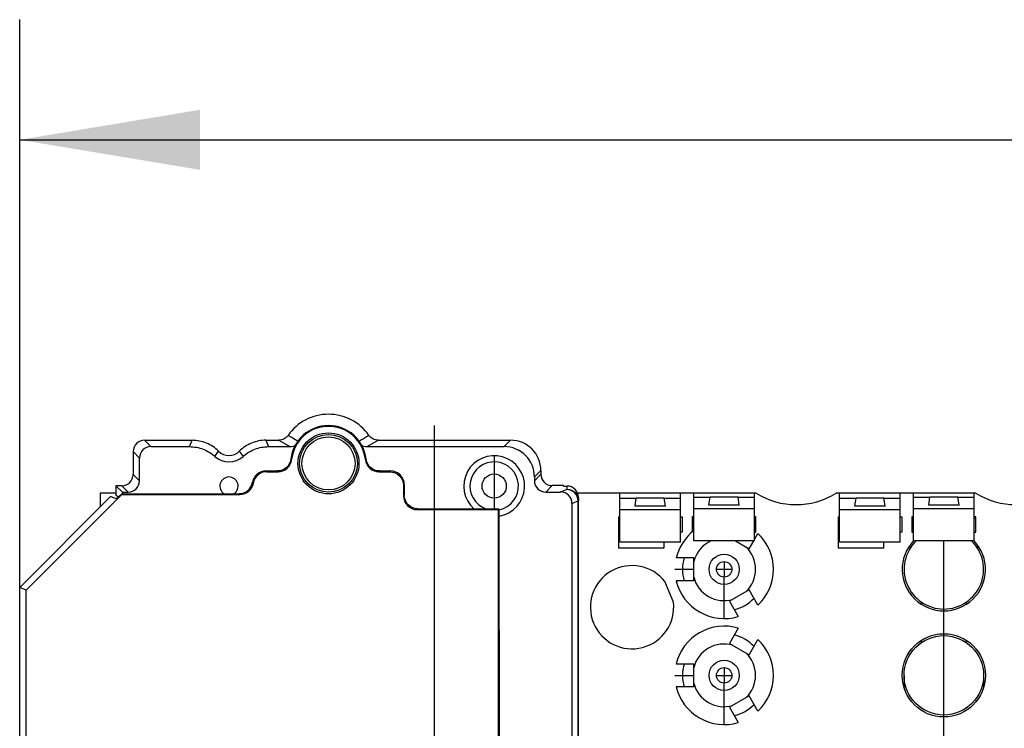
# Model space of a CAD drawing. Units: inches. Extents: x 0 to 11, y 0 to 8.5.
# Drawn here: x 1.4 to 2.4, y 4.8 to 5.5 of the extents above; entities that cross this region are included whole.
import ezdxf

# ---------------------------------------------------------------- set-up
doc = ezdxf.new("R2010")
doc.units = ezdxf.units.IN
doc.header["$LTSCALE"] = 0.605
doc.header["$MEASUREMENT"] = 0
doc.layers.get('0').update_dxf_attribs({"linetype": 'CONTINUOUS'})
doc.styles.get("Standard").update_dxf_attribs({"font": 'txt', "width": 0.8})
doc.dimstyles.new('DIMSTYLE_1', dxfattribs={"dimtxt": 0.15625, "dimasz": 0.1875, "dimexe": 0.125, "dimexo": 0.0625, "dimgap": 0.078125, "dimtad": 0, "dimtih": 1, "dimtoh": 1, "dimdec": 1, "dimlfac": 5, "dimzin": 4, "dimdsep": 46, "dimtxsty": 'STANDARD', "dimblk": '_FILLED', "dimblk1": '_FILLED', "dimblk2": '_FILLED', "dimcen": 0.09, "dimadec": 1, "dimazin": 1, "dimtfac": 1, "dimtofl": 0, "dimtmove": 0, "dimatfit": 3, "dimldrblk": '_FILLED', "dimfxl": 1, "dimtolj": 1, "dimtzin": 4, "dimarcsym": 0})

# ---------------------------------------------------------------- blocks, each defined once
blk = doc.blocks.new('_FILLED')
at = {"color": 0, "linetype": 'BYBLOCK'}
blk.add_solid([(0, 0), (-1, 0.1667), (-1, -0.1667)], dxfattribs=at)
blk = doc.blocks.new('*D0')
at = {"color": 2, "linetype": 'CONTINUOUS'}
for p, q in [((1.4164, 4.8875), (1.4164, 5.4926)), ((5.4527, 4.9582), (5.4527, 5.4926)), ((1.4164, 5.3676), (3.0439, 5.3676)), ((5.4527, 5.3676), (3.8252, 5.3676))]:
    blk.add_line(p, q, dxfattribs=at)
at = {"color": 2, "linetype": 'CONTINUOUS', "xscale": 0.1875, "yscale": 0.1875, "zscale": 0.1875, "rotation": 180}
blk.add_blockref('_FILLED', (1.4164, 5.3676), dxfattribs=at)
at = {"color": 2, "linetype": 'CONTINUOUS', "xscale": 0.1875, "yscale": 0.1875, "zscale": 0.1875}
blk.add_blockref('_FILLED', (5.4527, 5.3676), dxfattribs=at)
at = {"color": 2, "linetype": 'CONTINUOUS', "insert": (3.4346, 5.4457), "char_height": 0.15625, "width": 0.625, "attachment_point": 2, "line_spacing_factor": 0.9}
blk.add_mtext('512.6', dxfattribs=at)

msp = doc.modelspace()

# ---------------------------------------------------------------- linework, layer by layer
at = {"color": 7, "linetype": 'CONTINUOUS', "true_color": 0xffcc33}
for p, q in [((1.8478, 3.5241), (1.8475, 5.0704)), ((2.3768, 4.2298), (2.3768, 4.9503)), ((2.1485, 4.9288), (2.1485, 4.9127)), ((2.0973, 4.9208), (2.117, 4.9208)), ((2.1404, 4.9208), (2.1565, 4.9208)), ((2.0973, 4.8105), (2.117, 4.8105)), ((2.1404, 4.8105), (2.1565, 4.8105)), ((2.1485, 4.8185), (2.1485, 4.8025))]:
    msp.add_line(p, q, dxfattribs=at)
at = {"color": 9, "linetype": 'CONTINUOUS'}
for p, q in [((1.5527, 5.0484), (1.5461, 5.055)), ((1.5929, 5.0484), (1.5955, 5.055)), ((1.6723, 5.0551), (1.6749, 5.0484)), ((1.6856, 5.0551), (1.6972, 5.0484)), ((1.9265, 5.0551), (1.9198, 5.0484)), ((1.5342, 5.0432), (1.5409, 5.0366)), ((1.699, 5.035), (1.6982, 5.0356)), ((1.7764, 5.0356), (1.7756, 5.035)), ((1.5409, 5.0129), (1.5342, 5.0196)), ((1.6732, 5.0223), (1.6723, 5.0231)), ((1.6842, 5.0231), (1.6849, 5.0223)), ((1.7897, 5.0223), (1.7905, 5.0231)), ((1.8019, 5.0231), (1.8011, 5.0223)), ((1.9513, 5.0169), (1.958, 5.0236)), ((1.958, 5.0197), (1.9513, 5.013)), ((1.5224, 5.0078), (1.5291, 5.0011)), ((1.6584, 5.0113), (1.6592, 5.0105)), ((1.8152, 5.0082), (1.8161, 5.009)), ((1.9631, 5.0012), (1.9698, 5.0079)), ((1.985, 5.0038), (1.9785, 5.0012)), ((1.9853, 5.0041), (1.985, 5.0038)), ((1.9853, 5.0041), (1.9853, 5.0074)), ((1.6444, 4.9995), (1.6452, 4.9987)), ((1.8161, 4.9979), (1.8152, 4.9971)), ((1.8294, 4.9829), (1.8302, 4.9838)), ((1.9903, 4.9894), (1.9968, 4.992)), ((1.9968, 4.992), (1.9972, 4.9923)), ((1.997, 3.3378), (1.9968, 4.992))]:
    msp.add_line(p, q, dxfattribs=at)
at = {"color": 7, "linetype": 'CONTINUOUS'}
for p, q in [((1.5461, 5.055), (1.5955, 5.055)), ((1.6723, 5.0551), (1.6856, 5.0551)), ((1.7774, 5.0484), (1.789, 5.0551)), ((1.789, 5.0551), (1.9265, 5.0551)), ((1.5527, 5.0484), (1.5929, 5.0484)), ((1.6749, 5.0484), (1.6972, 5.0484)), ((1.7774, 5.0484), (1.9198, 5.0484)), ((1.5342, 5.0432), (1.5342, 5.0196)), ((1.5409, 5.0129), (1.5409, 5.0366)), ((1.6192, 5.0383), (1.6231, 5.0437)), ((1.6446, 5.0437), (1.6486, 5.0383)), ((1.6723, 5.0231), (1.6842, 5.0231)), ((1.6732, 5.0223), (1.6849, 5.0223)), ((1.7897, 5.0223), (1.8011, 5.0223)), ((1.7905, 5.0231), (1.8019, 5.0231)), ((1.9513, 5.0169), (1.9513, 5.013)), ((1.958, 5.0236), (1.958, 5.0197)), ((1.5164, 5.0078), (1.5164, 4.998)), ((1.5231, 5.0011), (1.5164, 5.0078)), ((1.5224, 5.0078), (1.5164, 5.0078)), ((1.8152, 5.0082), (1.8152, 4.9971)), ((1.8161, 5.009), (1.8161, 4.9979)), ((1.9814, 5.0079), (1.9698, 5.0079)), ((1.9814, 5.0074), (1.9814, 5.0079)), ((1.9814, 5.0074), (1.9853, 5.0074)), ((1.5109, 4.9964), (1.4164, 4.9019)), ((1.4232, 4.8991), (1.5227, 4.9986)), ((1.5, 4.9999), (1.5, 4.9856)), ((1.5164, 4.9999), (1.5, 4.9999)), ((1.5168, 4.994), (1.5109, 4.9964)), ((1.5186, 4.9958), (1.5164, 4.998)), ((1.5224, 4.9995), (1.5168, 4.994)), ((1.5227, 4.9986), (1.5224, 4.9995)), ((1.5224, 4.9995), (1.6444, 4.9995)), ((1.5227, 4.9986), (1.6452, 4.9987)), ((1.5231, 5.0011), (1.5231, 4.9995)), ((1.5231, 5.0011), (1.5291, 5.0011)), ((1.9631, 5.0012), (1.9785, 5.0012)), ((2.1818, 4.9999), (1.9963, 4.9999)), ((1.9974, 3.3342), (1.9972, 4.9956)), ((2.0402, 4.9489), (2.0402, 4.9999)), ((2.0571, 4.9944), (2.0402, 4.9944)), ((2.0559, 4.9865), (2.0572, 4.9951)), ((2.0572, 4.9951), (2.0862, 4.9951)), ((2.0874, 4.9865), (2.0862, 4.9951)), ((2.1032, 4.9944), (2.0863, 4.9944)), ((2.1032, 4.9489), (2.1032, 4.9999)), ((2.117, 4.9503), (2.117, 4.9999)), ((2.1339, 4.9954), (2.117, 4.9954)), ((2.1327, 4.9875), (2.134, 4.9961)), ((2.134, 4.9961), (2.1629, 4.9961)), ((2.1642, 4.9875), (2.1629, 4.9961)), ((2.18, 4.9954), (2.163, 4.9954)), ((2.18, 4.9503), (2.18, 4.9999)), ((2.4101, 4.9999), (2.2647, 4.9999)), ((2.2685, 4.9489), (2.2685, 4.9999)), ((2.2855, 4.9944), (2.2685, 4.9944)), ((2.2843, 4.9865), (2.2856, 4.9951)), ((2.2856, 4.9951), (2.3145, 4.9951)), ((2.3158, 4.9865), (2.3145, 4.9951)), ((2.3315, 4.9944), (2.3146, 4.9944)), ((2.3315, 4.9489), (2.3315, 4.9999)), ((2.3453, 4.9503), (2.3453, 4.9999)), ((2.3622, 4.9954), (2.3453, 4.9954)), ((2.3611, 4.9875), (2.3624, 4.9961)), ((2.3624, 4.9961), (2.3913, 4.9961)), ((2.3926, 4.9875), (2.3913, 4.9961)), ((2.4083, 4.9954), (2.3914, 4.9954)), ((2.4083, 4.9503), (2.4083, 4.9999)), ((1.8302, 4.9838), (1.9145, 4.9838)), ((1.9145, 4.9838), (1.9137, 4.983)), ((1.9145, 4.9838), (1.9147, 3.5241)), ((1.9903, 4.9894), (1.9905, 3.5241)), ((2.0874, 4.9865), (2.0559, 4.9865)), ((2.18, 4.9836), (2.117, 4.9836)), ((2.1642, 4.9875), (2.1327, 4.9875)), ((2.3158, 4.9865), (2.2843, 4.9865)), ((2.4083, 4.9836), (2.3453, 4.9836)), ((2.3926, 4.9875), (2.3611, 4.9875)), ((1.8294, 4.9829), (1.9137, 4.983)), ((1.9137, 4.983), (1.9139, 3.5241)), ((2.0386, 4.9755), (2.0386, 4.9428)), ((2.0386, 4.9755), (2.0402, 4.9755)), ((2.1032, 4.9826), (2.0402, 4.9826)), ((2.1032, 4.9755), (2.1048, 4.9755)), ((2.1048, 4.9755), (2.1048, 4.9593)), ((2.1154, 4.9755), (2.1154, 4.9597)), ((2.117, 4.9755), (2.1154, 4.9755)), ((2.1815, 4.9755), (2.18, 4.9755)), ((2.1815, 4.9593), (2.1815, 4.9755)), ((2.267, 4.9755), (2.267, 4.9428)), ((2.267, 4.9755), (2.2685, 4.9755)), ((2.3315, 4.9826), (2.2685, 4.9826)), ((2.3315, 4.9755), (2.3331, 4.9755)), ((2.3331, 4.9755), (2.3331, 4.9593)), ((2.3437, 4.9755), (2.3437, 4.9593)), ((2.3453, 4.9755), (2.3437, 4.9755)), ((2.3437, 4.9739), (2.3453, 4.9739)), ((2.4099, 4.9755), (2.4083, 4.9755)), ((2.4083, 4.9739), (2.4099, 4.9739)), ((2.4099, 4.9593), (2.4099, 4.9755)), ((2.1048, 4.9593), (2.1032, 4.9593)), ((2.18, 4.9593), (2.1815, 4.9593)), ((2.18, 4.9517), (2.1836, 4.958)), ((2.3331, 4.9593), (2.3315, 4.9593)), ((2.3437, 4.9593), (2.3453, 4.9593)), ((2.4083, 4.9593), (2.4099, 4.9593)), ((2.0859, 4.9428), (2.0386, 4.9428)), ((2.1032, 4.9489), (2.0402, 4.9489)), ((2.0859, 4.9489), (2.0859, 4.9428)), ((2.18, 4.9503), (2.117, 4.9503)), ((2.1603, 4.9503), (2.1744, 4.9421)), ((2.1744, 4.9421), (2.1792, 4.9503)), ((2.3142, 4.9428), (2.267, 4.9428)), ((2.3315, 4.9489), (2.2685, 4.9489)), ((2.3142, 4.9489), (2.3142, 4.9428)), ((2.3414, 4.9452), (2.3414, 4.942)), ((2.4083, 4.9503), (2.3453, 4.9503)), ((2.4122, 4.942), (2.4122, 4.9452)), ((2.117, 4.9326), (2.0987, 4.9326)), ((2.117, 4.9089), (2.117, 4.9326)), ((1.4166, 3.3163), (1.4164, 4.9019)), ((1.4232, 4.8991), (1.4164, 4.9019)), ((2.0958, 4.8866), (2.087, 4.908)), ((2.117, 4.9089), (2.0987, 4.9089)), ((1.4234, 3.3231), (1.4232, 4.8991)), ((2.1744, 4.8994), (2.154, 4.8876)), ((2.1836, 4.8835), (2.1744, 4.8994)), ((2.154, 4.8876), (2.1631, 4.8717)), ((2.3532, 4.8868), (2.3532, 4.8847)), ((2.4004, 4.8848), (2.4004, 4.8868)), ((2.1631, 4.8595), (2.154, 4.8437)), ((2.154, 4.8437), (2.1744, 4.8319)), ((2.1744, 4.8319), (2.1836, 4.8477)), ((2.3532, 4.8465), (2.3532, 4.8444)), ((2.4004, 4.8444), (2.4004, 4.8465)), ((2.117, 4.8223), (2.0987, 4.8223)), ((2.117, 4.7987), (2.117, 4.8223)), ((2.3355, 4.8105), (2.3355, 4.7981)), ((2.4182, 4.7981), (2.4182, 4.8105)), ((2.117, 4.7987), (2.0987, 4.7987)), ((2.1744, 4.7891), (2.154, 4.7773)), ((2.1836, 4.7733), (2.1744, 4.7891)), ((2.154, 4.7773), (2.1631, 4.7615))]:
    msp.add_line(p, q, dxfattribs=at)
at = {"color": 7, "linetype": 'CONTINUOUS', "true_color": 0xfba903}
msp.add_line((1.9095, 5.039), (1.9095, 4.9838), dxfattribs=at)
at = {"color": 7, "linetype": 'CONTINUOUS', "true_color": 0x6673ff}
for p, q in [((2.1485, 4.8696), (2.1485, 4.9127)), ((2.1485, 4.7593), (2.1485, 4.8025))]:
    msp.add_line(p, q, dxfattribs=at)
at = {"color": 7, "linetype": 'CONTINUOUS'}
for centre, radius in [((1.7373, 5.031), 0.0317), ((1.7373, 5.031), 0.0276), ((1.9095, 5.0074), 0.0126), ((2.1485, 4.9208), 0.0157), ((2.1485, 4.9208), 0.00803), ((2.3768, 4.8105), 0.0433), ((2.3768, 4.8105), 0.0413), ((2.1485, 4.8105), 0.0157), ((2.1485, 4.8105), 0.00803)]:
    msp.add_circle(centre, radius, dxfattribs=at)
at = {"color": 9, "linetype": 'CONTINUOUS'}
msp.add_circle((1.7373, 5.031), 0.03, dxfattribs=at)
at = {"color": 7, "linetype": 'CONTINUOUS'}
for centre, radius, start, end in [((1.7373, 5.031), 0.0511, 34.7525, 145.2641), ((1.7373, 5.031), 0.0394, 6.7462, 173.2705), ((1.7373, 5.031), 0.0385, 5.9493, 174.0674), ((-0.177, 1.9309), 3.6466, 58.9207, 59.1067), ((3.2933, 2.5198), 2.9572, 120.794, 121.0235), ((1.6339, 5.0546), 0.022, 228.0181, 311.9985), ((1.6339, 5.0546), 0.0153, 225.4026, 314.6141), ((1.9095, 5.0074), 0.0316, 279.2717, 229.0699), ((1.9095, 5.0074), 0.0252, 281.9277, 250.2635), ((1.6339, 5.0074), 0.00945, 301.9216, 238.1194), ((2.2233, 5.0668), 0.0787, 238.2117, 301.7883), ((2.4516, 5.0668), 0.0787, 238.2117, 301.7883), ((2.1485, 4.9208), 0.0512, 128.1033, 166.6576), ((2.1485, 4.9208), 0.0512, 313.3424, 46.6576), ((2.1485, 4.9208), 0.0326, 114.3913, 165.2897), ((2.1485, 4.9208), 0.0326, 314.7103, 45.2897), ((2.3768, 4.9208), 0.0433, 136.8067, 43.1933), ((2.3768, 4.9208), 0.0413, 134.0628, 45.9315), ((2.1485, 4.9208), 0.0433, 164.1726, 195.8559), ((2.0528, 4.8814), 0.0433, 37.867, 6.8695), ((2.1485, 4.9208), 0.0326, 194.7103, 285.2897), ((2.1485, 4.9208), 0.0512, 193.3424, 286.6576), ((2.1485, 4.9208), 0.0433, 284.1538, 315.8652), ((2.1485, 4.8105), 0.0512, 73.3424, 166.6576), ((2.1485, 4.8105), 0.0433, 44.1444, 75.8621), ((2.1485, 4.8105), 0.0326, 74.7103, 165.2897), ((2.1485, 4.8105), 0.0512, 313.3424, 46.6576), ((2.1485, 4.8105), 0.0326, 314.7103, 45.2897), ((2.1485, 4.8105), 0.0433, 164.1477, 195.8559), ((2.1485, 4.8105), 0.0326, 194.7103, 285.2897), ((2.1485, 4.8105), 0.0512, 193.3424, 286.6576), ((2.1485, 4.8105), 0.0433, 284.1538, 315.8652)]:
    msp.add_arc(centre, radius, start, end, dxfattribs=at)
for centre, major_axis, ratio, start_param, end_param in [((1.5461, 5.0432), (-0.00836, 0.00835), 0.999695, -0.785246, 0.785246), ((1.9265, 5.0236), (-0.0223, -0.0223), 0.999695, 2.356334, 3.926851), ((1.5527, 5.0366), (0.00836, -0.00835), 0.999695, 2.356347, 3.926839), ((1.9198, 5.0169), (0.0223, 0.0223), 0.999695, -0.785258, 0.785258), ((1.5224, 5.0196), (0.00836, -0.00835), 0.999695, -0.785246, 0.785246), ((1.6724, 5.0089), (0.0101, -0.01), 0.997265, 2.357564, 3.759754), ((1.6732, 5.0081), (0.0101, -0.01), 0.997265, 2.357564, 3.759754), ((1.9698, 5.0197), (0.00835, 0.00836), 0.999695, -3.926839, -2.356347), ((1.5291, 5.0129), (-0.00836, 0.00835), 0.999695, 2.356347, 3.926839), ((1.6444, 5.0137), (0.0101, -0.01), 0.997265, -0.784029, 0.618161), ((1.6452, 5.0129), (-0.0101, 0.01), 0.997265, 2.357564, 3.759754), ((1.9631, 5.013), (-0.00835, -0.00836), 0.999695, -0.785246, 0.785246), ((1.9853, 4.9956), (0, 0.0118), 0.999848, -1.570796, 0), ((1.9785, 4.9894), (0.011, 0.0044), 0.998896, -0.379942, 1.190093)]:
    msp.add_ellipse(centre, major_axis=major_axis, ratio=ratio, start_param=start_param, end_param=end_param, dxfattribs=at)
for points, knots in [([(1.6231, 5.0437), (1.6195, 5.0473), (1.6108, 5.053), (1.6006, 5.055), (1.5955, 5.055)], [0, 0, 0, 0, 0.5, 1, 1, 1, 1]), ([(1.6723, 5.0551), (1.6672, 5.0551), (1.657, 5.053), (1.6483, 5.0473), (1.6446, 5.0437)], [0, 0, 0, 0, 0.5, 1, 1, 1, 1]), ([(1.6953, 5.0601), (1.6942, 5.0586), (1.6913, 5.056), (1.6875, 5.055), (1.6856, 5.0551)], [0, 0, 0, 0, 0.499887, 1, 1, 1, 1]), ([(1.789, 5.0551), (1.7871, 5.0551), (1.7833, 5.056), (1.7804, 5.0586), (1.7793, 5.0601)], [0, 0, 0, 0, 0.50012, 1, 1, 1, 1]), ([(1.5929, 5.0484), (1.5976, 5.0484), (1.6073, 5.0466), (1.6156, 5.0415), (1.6192, 5.0383)], [0, 0, 0, 0, 0.5, 1, 1, 1, 1]), ([(1.6486, 5.0383), (1.6521, 5.0415), (1.6605, 5.0466), (1.6701, 5.0484), (1.6749, 5.0484)], [0, 0, 0, 0, 0.5, 1, 1, 1, 1]), ([(1.6982, 5.0356), (1.6978, 5.0323), (1.6945, 5.0257), (1.6875, 5.0231), (1.6842, 5.0231)], [0, 0, 0, 0, 0.5, 1, 1, 1, 1]), ([(1.6849, 5.0223), (1.6883, 5.0223), (1.6953, 5.0249), (1.6986, 5.0316), (1.699, 5.035)], [0, 0, 0, 0, 0.500001, 1, 1, 1, 1]), ([(1.7756, 5.035), (1.776, 5.0316), (1.7793, 5.0249), (1.7863, 5.0223), (1.7897, 5.0223)], [0, 0, 0, 0, 0.5, 1, 1, 1, 1]), ([(1.7905, 5.0231), (1.7871, 5.0231), (1.7802, 5.0257), (1.7768, 5.0323), (1.7764, 5.0356)], [0, 0, 0, 0, 0.500001, 1, 1, 1, 1]), ([(1.8011, 5.0223), (1.8047, 5.0223), (1.8122, 5.0193), (1.8152, 5.0118), (1.8152, 5.0082)], [0, 0, 0, 0, 0.5, 1, 1, 1, 1]), ([(1.8161, 5.009), (1.8161, 5.0126), (1.813, 5.0201), (1.8055, 5.0231), (1.8019, 5.0231)], [0, 0, 0, 0, 0.5, 1, 1, 1, 1]), ([(1.8152, 4.9971), (1.8152, 4.9935), (1.8183, 4.986), (1.8258, 4.9829), (1.8294, 4.9829)], [0, 0, 0, 0, 0.5, 1, 1, 1, 1]), ([(1.8302, 4.9838), (1.8266, 4.9838), (1.8191, 4.9868), (1.8161, 4.9943), (1.8161, 4.9979)], [0, 0, 0, 0, 0.5, 1, 1, 1, 1])]:
    msp.add_open_spline(points, degree=3, knots=knots, dxfattribs=at)
for points in [[(1.6972, 5.0484), (1.6994, 5.0484), (1.7016, 5.049), (1.7034, 5.0502)], [(1.7712, 5.0502), (1.773, 5.049), (1.7753, 5.0484), (1.7774, 5.0484)]]:
    msp.add_open_spline(points, degree=3, dxfattribs=at)
at = {"color": 9, "linetype": 'CONTINUOUS'}
for points, knots in [([(1.9968, 4.992), (1.9968, 4.995), (1.9943, 5.0013), (1.988, 5.0038), (1.985, 5.0038)], [0, 0, 0, 0, 0.500066, 1, 1, 1, 1]), ([(1.9853, 5.0041), (1.9884, 5.0041), (1.9946, 5.0016), (1.9972, 4.9953), (1.9972, 4.9923)], [0, 0, 0, 0, 0.499952, 1, 1, 1, 1])]:
    msp.add_open_spline(points, degree=3, knots=knots, dxfattribs=at)

# ---------------------------------------------------------------- dimensions: what is measured, and where the dimension line sits
at = {"color": 2, "linetype": 'CONTINUOUS'}
dim = msp.add_linear_dim(base=(1.4164, 5.3676), p1=(5.4527, 4.8957), p2=(1.4164, 4.825), angle=180, dimstyle='DIMSTYLE_1', dxfattribs=at)
dim.commit()
dim.dimension.update_dxf_attribs({"geometry": '*D0', "text_midpoint": (3.4346, 5.3676), "dimtype": 160})

doc.saveas('drawing.dxf')
